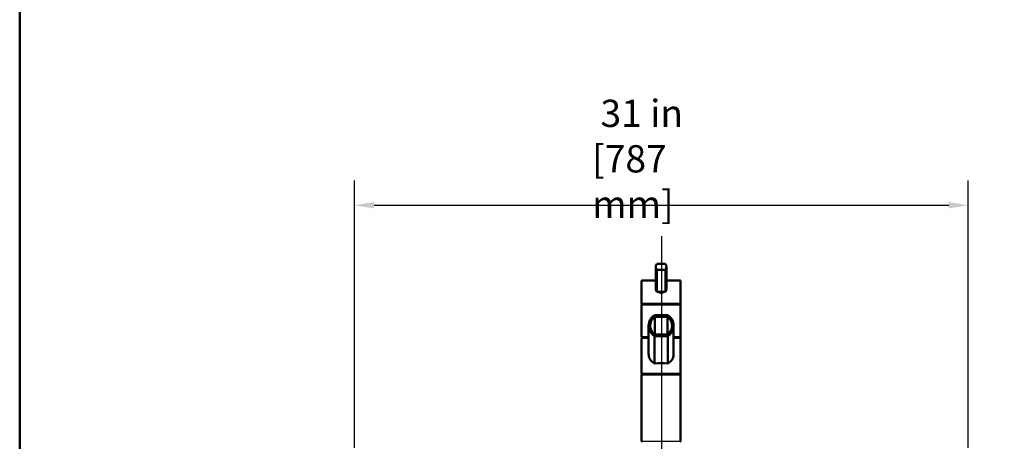
# Paper-space layout 'DF_1' of a CAD drawing. Units: millimetres. Extents: x 0 to 2100, y 0 to 3880.
# Drawn here: x 100 to 1363, y 1756 to 2297 of the extents above; entities that cross this region are included whole.
import ezdxf

# ---------------------------------------------------------------- set-up
doc = ezdxf.new("R2010")
doc.units = ezdxf.units.MM
doc.header["$LTSCALE"] = 10
for name, color, linetype, lineweight in [('Centerline(ISO)', 7, 'Continuous', 25), ('Dimensions(ISO)', 7, 'Continuous', 25), ('Hatch', 7, 'Continuous', 9), ('Sketch Geometry(ISO)', 7, 'Continuous', 50), ('Visible Edges(ISO)', 7, 'Continuous', 50), ('Visible Tangent Edges(ISO)', 7, 'Continuous', 25)]:
    doc.layers.add(name, color=color, linetype=linetype, lineweight=lineweight)
doc.styles.add('Text_3.5mm', font='arial.ttf', dxfattribs={"width": 0.9})
doc.dimstyles.new('KS-STANDARD-01', dxfattribs={"dimscale": 10, "dimtxt": 3.5, "dimasz": 2.5, "dimexe": 3.175, "dimexo": 0, "dimgap": 0.8, "dimtad": 1, "dimdec": 4, "dimlfac": 0.03937, "dimrnd": 1e-08, "dimzin": 2, "dimlunit": 5, "dimtxsty": 'Text_3.5mm', "dimcen": 0.09, "dimdle": 10, "dimclrd": 7, "dimclre": 7, "dimclrt": 7, "dimadec": 0, "dimazin": 2, "dimtfac": 0.714286, "dimtdec": 4, "dimtmove": 0, "dimatfit": 3, "dimfxl": 1, "dimfrac": 1, "dimtolj": 1, "dimlwd": 25, "dimlwe": 25, "dimarcsym": 0})

# ---------------------------------------------------------------- blocks, each defined once
blk = doc.blocks.new('*D8')
at = {"layer": 'Defpoints', "color": 0, "linetype": 'Continuous', "transparency": 16777216}
for p in [(1317.1, 2058.7), (529.7, 1747.3), (1317.1, 1747.3)]:
    blk.add_point(p, dxfattribs=at)
at = {"layer": 'Dimensions(ISO)', "color": 7, "linetype": 'Continuous', "lineweight": 25, "transparency": 16777216}
for p, q in [((529.7, 1747.3), (529.7, 2090.5)), ((1317.1, 1747.3), (1317.1, 2090.5)), ((554.7, 2058.7), (1292.1, 2058.7))]:
    blk.add_line(p, q, dxfattribs=at)
at = {"layer": 'Dimensions(ISO)', "color": 7, "linetype": 'Continuous', "transparency": 16777216}
for points in [[(554.7, 2062.9), (554.7, 2054.6), (529.7, 2058.7)], [(1292.1, 2062.9), (1292.1, 2054.6), (1317.1, 2058.7)]]:
    blk.add_solid(points, dxfattribs=at)
at = {"layer": 'Dimensions(ISO)', "color": 7, "linetype": 'Continuous', "lineweight": 25, "transparency": 16777216, "insert": (834.6, 2118.4), "char_height": 35, "attachment_point": 4, "style": 'Text_3.5mm'}
blk.add_mtext('\\A1; 31 in\\P[787 mm]', dxfattribs=at)
blk = doc.blocks.new('Borders Default Border')
at = {"layer": 'Sketch Geometry(ISO)', "flags": 128}
blk.add_lwpolyline([(10, 10), (10, 287), (200, 287), (200, 10), (10, 10)], dxfattribs=at)

psp = doc.layouts.new('DF_1')

# ---------------------------------------------------------------- hatches: boundary and pattern name
at = {"layer": 'Hatch'}
h = psp.add_hatch(dxfattribs=at)
h.set_pattern_fill('ANSI31', color=256, scale=254, angle=15, style=0)
h.set_pattern_definition([(60, (0, 0), (-27.4963, 15.875), [])])
edge = h.paths.add_edge_path()
edge.add_ellipse((923.10437, 1904.12445), major_axis=(-13.5, -8.58778), ratio=1, start_angle=270, end_angle=327.53825503)
edge.add_ellipse((923.10437, 1904.12445), major_axis=(0, -16), ratio=1, start_angle=270, end_angle=327.53825503)
edge.add_line((914.51659, 1890.62445), (931.69215, 1890.62445))
edge.add_ellipse((923.10437, 1904.12445), major_axis=(13.5, 8.58778), ratio=1, start_angle=270, end_angle=327.53825503)
edge.add_ellipse((923.10437, 1904.12445), major_axis=(0, 16), ratio=1, start_angle=270, end_angle=327.53825503)
edge.add_line((931.69215, 1917.62445), (914.51659, 1917.62445))
edge = h.paths.add_edge_path(flags=0)
edge.add_spline(control_points=[(915.10234, 1892.695), (913.88579, 1893.53823), (912.81059, 1894.56905), (911.02906, 1896.92466), (910.33236, 1898.23312), (909.35731, 1901.07619), (909.10437, 1902.59593), (909.10437, 1904.12445)], knot_values=[-2.6909607577, -2.6909607577, -2.6909607577, -2.6909607577, -2.2469054224, -2.2469054224, -1.804908145, -1.804908145, -1.3451607791, -1.3451607791, -1.3451607791, -1.3451607791], degree=3, periodic=0)
edge.add_spline(control_points=[(909.10437, 1904.12445), (909.10437, 1904.3968), (909.1124, 1904.66943), (909.2351, 1906.7454), (909.69328, 1908.51015), (910.99662, 1911.21911), (911.65442, 1912.22816), (913.21513, 1914.05672), (914.11242, 1914.86774), (915.10234, 1915.55389)], knot_values=[-1.3451607791, -1.3451607791, -1.3451607791, -1.3451607791, -1.2632422579, -1.2632422579, -0.7212343496, -0.7212343496, -0.3613451467, -0.3613451467, -0.0000038388, -0.0000038388, -0.0000038388, -0.0000038388], degree=3, periodic=0)
edge.add_line((915.10234, 1915.55389), (931.1064, 1915.55389))
edge.add_spline(control_points=[(931.1064, 1915.55389), (932.31508, 1914.71612), (933.38429, 1913.69313), (935.15911, 1911.35636), (935.85524, 1910.05856), (936.84505, 1907.21053), (937.10437, 1905.67213), (937.10437, 1904.12445)], knot_values=[-2.6909496332, -2.6909496332, -2.6909496332, -2.6909496332, -2.2497653942, -2.2497653942, -1.8106163023, -1.8106163023, -1.3451710926, -1.3451710926, -1.3451710926, -1.3451710926], degree=3, periodic=0)
edge.add_spline(control_points=[(937.10437, 1904.12445), (937.10437, 1903.87097), (937.09741, 1903.61724), (936.98426, 1901.55977), (936.53333, 1899.79321), (935.23704, 1897.07042), (934.57711, 1896.0513), (933.00782, 1894.20503), (932.10418, 1893.3866), (931.1064, 1892.695)], knot_values=[-1.3451710926, -1.3451710926, -1.3451710926, -1.3451710926, -1.2689403328, -1.2689403328, -0.7269485406, -0.7269485406, -0.3642132081, -0.3642132081, -0.0000032234, -0.0000032234, -0.0000032234, -0.0000032234], degree=3, periodic=0)
edge.add_line((931.1064, 1892.695), (915.10234, 1892.695))

# ---------------------------------------------------------------- linework, layer by layer
at = {"layer": 'Centerline(ISO)', "linetype": 'Continuous'}
psp.add_line((923.37954, 2018.84249), (923.37954, 823.94418), dxfattribs=at)
at = {"layer": 'Visible Edges(ISO)'}
for p, q in [((916.32204, 1979.40962), (916.32204, 1951.62626)), ((917.62714, 1975.66836), (917.62714, 1947.64011)), ((928.5816, 1975.66836), (928.5816, 1947.64011)), ((929.8867, 1979.40962), (929.8867, 1951.62626)), ((898.10437, 1932.81631), (898.10437, 1961.76462)), ((898.60437, 1962.26462), (916.32204, 1962.26462)), ((929.8867, 1962.26462), (947.60437, 1962.26462)), ((948.10437, 1932.81631), (948.10437, 1961.76462)), ((898.10437, 1889.76462), (898.10437, 1930.76462)), ((898.35437, 1932.26462), (947.85437, 1932.26462)), ((898.35437, 1931.26462), (898.35437, 1932.26462)), ((898.35437, 1931.26462), (947.85437, 1931.26462)), ((947.85437, 1931.26462), (947.85437, 1932.26462)), ((948.10437, 1889.76462), (948.10437, 1930.76462)), ((931.69215, 1917.62445), (914.51659, 1917.62445)), ((915.10234, 1915.55389), (931.1064, 1915.55389)), ((915.10234, 1892.695), (915.10234, 1915.55389)), ((931.1064, 1915.55389), (931.1064, 1892.695)), ((907.10437, 1867.76713), (907.10437, 1904.12445)), ((939.10437, 1867.76713), (939.10437, 1904.12445)), ((898.10437, 1842.76462), (898.10437, 1887.76462)), ((898.35437, 1889.26462), (907.10437, 1889.26462)), ((898.35437, 1888.26462), (898.35437, 1889.26462)), ((898.35437, 1888.26462), (907.10437, 1888.26462)), ((914.51659, 1890.62445), (931.69215, 1890.62445)), ((914.51659, 1890.62445), (914.51659, 1855.4111)), ((931.1064, 1892.695), (915.10234, 1892.695)), ((931.69215, 1855.4111), (931.69215, 1890.62445)), ((939.10437, 1889.26462), (947.85437, 1889.26462)), ((939.10437, 1888.26462), (947.85437, 1888.26462)), ((947.85437, 1888.26462), (947.85437, 1889.26462)), ((948.10437, 1842.76462), (948.10437, 1887.76462)), ((898.10437, 1755.76462), (898.10437, 1840.76462)), ((898.35437, 1842.26462), (947.85437, 1842.26462)), ((898.35437, 1841.26462), (898.35437, 1842.26462)), ((898.35437, 1841.26462), (947.85437, 1841.26462)), ((947.85437, 1841.26462), (947.85437, 1842.26462)), ((948.10437, 1755.76462), (948.10437, 1840.76462))]:
    psp.add_line(p, q, dxfattribs=at)
for centre, radius, start, end in [((898.60437, 1961.76462), 0.5, 90, 180), ((947.60437, 1961.76462), 0.5, 0, 90), ((898.60437, 1930.76462), 0.5, 90, 180), ((947.60437, 1930.76462), 0.5, 0, 90), ((923.10437, 1904.12445), 16, 122.46174497, 237.53825503), ((923.10437, 1904.12445), 16, 302.46174497, 57.53825503), ((898.60437, 1889.76462), 0.5, 180, 270), ((898.60437, 1887.76462), 0.5, 90, 180), ((947.60437, 1889.76462), 0.5, 270, 0), ((947.60437, 1887.76462), 0.5, 0, 90), ((898.60437, 1842.76462), 0.5, 180, 270), ((898.60437, 1840.76462), 0.5, 90, 180), ((947.60437, 1842.76462), 0.5, 270, 0), ((947.60437, 1840.76462), 0.5, 0, 90), ((898.60437, 1755.76462), 0.5, 180, 270), ((947.60437, 1755.76462), 0.5, 270, 0)]:
    psp.add_arc(centre, radius, start, end, dxfattribs=at)
for centre, major_axis, ratio, start_param, end_param in [((923.10437, 1978.95794), (18, 0), 0.2588190451, 1.2616030059, 1.8799896477), ((923.10437, 1971.23054), (-18, 0), 0.2588190451, 4.4031956594, 5.0215823013), ((923.10437, 1952.07793), (18, 0), 0.2588190451, 4.4031956594, 4.7123889804), ((923.10437, 1952.07793), (18, 0), 0.2588190451, 4.7123889804, 5.0215823013), ((926.32972, 1932.83988), (-28.22534, -0.0297), 0.4543782601, 6.2827071698, 6.2871581451), ((919.87905, 1932.83693), (28.22531, -0.02599), 0.4543780746, 6.2791527029, 6.2836036836), ((923.10437, 1849.11999), (-25, 0), 0.2679491924, 4.3617358355, 5.0630421253)]:
    psp.add_ellipse(centre, major_axis=major_axis, ratio=ratio, start_param=start_param, end_param=end_param, dxfattribs=at)
for points, knots in [([(917.62714, 1975.66836), (917.31704, 1976.05288), (917.05022, 1976.48332), (916.49591, 1977.71588), (916.32204, 1978.57773), (916.32204, 1979.40962), (916.32204, 1980.2415), (916.49591, 1981.14154), (917.05022, 1982.48055), (917.31704, 1982.95997), (917.62714, 1983.39577)], [-0.41237497985, -0.41237497985, -0.41237497985, -0.41237497985, -0.25836978115, -0.25836978115, 0, 0, 0, 0.25836978115, 0.25836978115, 0.41237497985, 0.41237497985, 0.41237497985, 0.41237497985]), ([(928.5816, 1983.39577), (928.8917, 1982.95997), (929.15852, 1982.48055), (929.71283, 1981.14154), (929.8867, 1980.2415), (929.8867, 1978.57773), (929.71283, 1977.71588), (929.15852, 1976.48332), (928.8917, 1976.05288), (928.5816, 1975.66836)], [1.65377545949, 1.65377545949, 1.65377545949, 1.65377545949, 1.80778065819, 1.80778065819, 2.06615043935, 2.06615043935, 2.3245202205, 2.3245202205, 2.4785254192, 2.4785254192, 2.4785254192, 2.4785254192]), ([(916.32204, 1951.62626), (916.32204, 1950.79437), (916.49591, 1949.89433), (917.05022, 1948.55532), (917.31704, 1948.07591), (917.62714, 1947.64011)], [2.06615043935, 2.06615043935, 2.06615043935, 2.06615043935, 2.3245202205, 2.3245202205, 2.4785254192, 2.4785254192, 2.4785254192, 2.4785254192]), ([(926.11063, 1947.48489), (926.05061, 1947.41571), (925.98872, 1947.34927), (925.57171, 1946.93253), (925.12348, 1946.62709), (924.14051, 1946.22269), (923.60579, 1946.12351), (922.60295, 1946.12351), (922.06823, 1946.22269), (921.08526, 1946.62709), (920.63704, 1946.93253), (920.22002, 1947.34927), (920.15813, 1947.41571), (920.09811, 1947.48489)], [1.52134534904, 1.52134534904, 1.52134534904, 1.52134534904, 1.54835306767, 1.54835306767, 1.69877940039, 1.69877940039, 1.84920573311, 1.84920573311, 1.99963206583, 1.99963206583, 2.15005839855, 2.15005839855, 2.17706611717, 2.17706611717, 2.17706611717, 2.17706611717]), ([(928.5816, 1947.64011), (928.8917, 1948.07591), (929.15852, 1948.55532), (929.71283, 1949.89433), (929.8867, 1950.79437), (929.8867, 1951.62626)], [-0.41237497985, -0.41237497985, -0.41237497985, -0.41237497985, -0.25836978115, -0.25836978115, 0, 0, 0, 0]), ([(898.60437, 1932.26462), (898.54071, 1932.26462), (898.47775, 1932.27677), (898.35917, 1932.32416), (898.30491, 1932.35918), (898.21166, 1932.44837), (898.17397, 1932.50211), (898.13367, 1932.59278), (898.123, 1932.62558), (898.10855, 1932.69281), (898.10482, 1932.72708), (898.10463, 1932.76251), (898.10462, 1932.76356), (898.10463, 1932.76462)], [0, 0, 0, 0, 0.019098921608, 0.019098921608, 0.038444667011, 0.038444667011, 0.058263514828, 0.058263514828, 0.068803128452, 0.068803128452, 0.079357048711, 0.079357048711, 0.079680744666, 0.079680744666, 0.079680744666, 0.079680744666]), ([(947.60437, 1932.26462), (947.66803, 1932.26462), (947.73099, 1932.27677), (947.84957, 1932.32416), (947.90383, 1932.35918), (947.99708, 1932.44837), (948.03477, 1932.50211), (948.07507, 1932.59278), (948.08574, 1932.62558), (948.10019, 1932.69281), (948.10392, 1932.72708), (948.10411, 1932.76251), (948.10412, 1932.76356), (948.10411, 1932.76462)], [-0.079425631974, -0.079425631974, -0.079425631974, -0.079425631974, -0.06031020438, -0.06031020438, -0.040947739677, -0.040947739677, -0.021111763687, -0.021111763687, -0.010563041343, -0.010563041343, 0, 0, 0.000323975704, 0.000323975704, 0.000323975704, 0.000323975704]), ([(915.10234, 1892.695), (913.88579, 1893.53823), (912.81059, 1894.56905), (911.02906, 1896.92466), (910.33236, 1898.23312), (909.26873, 1901.33447), (909.02199, 1903.13974), (909.2351, 1906.7454), (909.69328, 1908.51015), (910.99662, 1911.21911), (911.65442, 1912.22816), (913.21513, 1914.05672), (914.11242, 1914.86774), (915.10234, 1915.55389)], [-2.6909607577, -2.6909607577, -2.6909607577, -2.6909607577, -2.2469054224, -2.2469054224, -1.804908145, -1.804908145, -1.2632422579, -1.2632422579, -0.7212343496, -0.7212343496, -0.3613451467, -0.3613451467, -0.0000038388, -0.0000038388, -0.0000038388, -0.0000038388]), ([(931.1064, 1915.55389), (932.31508, 1914.71612), (933.38429, 1913.69313), (935.15911, 1911.35636), (935.85524, 1910.05856), (936.92846, 1906.97053), (937.1826, 1905.16625), (936.98426, 1901.55977), (936.53333, 1899.79321), (935.23704, 1897.07042), (934.57711, 1896.0513), (933.00782, 1894.20503), (932.10418, 1893.3866), (931.1064, 1892.695)], [-2.6909496332, -2.6909496332, -2.6909496332, -2.6909496332, -2.2497653942, -2.2497653942, -1.8106163023, -1.8106163023, -1.2689403328, -1.2689403328, -0.7269485406, -0.7269485406, -0.3642132081, -0.3642132081, -0.0000032234, -0.0000032234, -0.0000032234, -0.0000032234]), ([(914.51659, 1855.4111), (914.33778, 1855.50732), (914.16157, 1855.60651), (913.10304, 1856.22932), (912.29168, 1856.82489), (910.90222, 1858.07556), (910.26671, 1858.76618), (909.14392, 1860.29563), (908.65654, 1861.13476), (907.87469, 1862.91896), (907.57923, 1863.86716), (907.19413, 1865.80653), (907.10437, 1866.79775), (907.10437, 1867.76713)], [3.2753169616, 3.2753169616, 3.2753169616, 3.2753169616, 3.3361275782, 3.3361275782, 3.646538202, 3.646538202, 3.9373515049, 3.9373515049, 4.2281648077, 4.2281648077, 4.5189781105, 4.5189781105, 4.8097914134, 4.8097914134, 4.8097914134, 4.8097914134]), ([(939.10437, 1867.76713), (939.10437, 1866.79775), (939.01461, 1865.80653), (938.62951, 1863.86716), (938.33405, 1862.91896), (937.5522, 1861.13476), (937.06482, 1860.29563), (935.94203, 1858.76618), (935.30652, 1858.07556), (933.91706, 1856.82489), (933.1057, 1856.22932), (932.04717, 1855.60651), (931.87096, 1855.50732), (931.69215, 1855.4111)], [0, 0, 0, 0, 0.2908133028, 0.2908133028, 0.5816266057, 0.5816266057, 0.8724399085, 0.8724399085, 1.1632532113, 1.1632532113, 1.4736638352, 1.4736638352, 1.5344744518, 1.5344744518, 1.5344744518, 1.5344744518])]:
    psp.add_open_spline(points, degree=3, knots=knots, dxfattribs=at)
at = {"layer": 'Visible Tangent Edges(ISO)'}
for p, q in [((916.32204, 1961.76462), (898.10437, 1961.76462)), ((948.10437, 1961.76462), (929.8867, 1961.76462)), ((948.10437, 1930.76462), (898.10437, 1930.76462)), ((898.10463, 1932.76462), (948.10411, 1932.76462)), ((898.10437, 1889.76462), (907.10437, 1889.76462)), ((907.10437, 1887.76462), (898.10437, 1887.76462)), ((939.10437, 1889.76462), (948.10437, 1889.76462)), ((948.10437, 1887.76462), (939.10437, 1887.76462)), ((898.10437, 1842.76462), (948.10437, 1842.76462)), ((948.10437, 1840.76462), (898.10437, 1840.76462)), ((898.10437, 1755.76462), (948.10437, 1755.76462))]:
    psp.add_line(p, q, dxfattribs=at)
for start_param, end_param in [(3.1415926536, 3.1461170499), (6.2786609109, 6.2831853072)]:
    psp.add_ellipse((923.10437, 1932.81631), major_axis=(25, 0), ratio=0.456981505, start_param=start_param, end_param=end_param, dxfattribs=at)

# ---------------------------------------------------------------- block references
at = {"xscale": 10, "yscale": 10, "zscale": 10}
psp.add_blockref('Borders Default Border', (0, 0), dxfattribs=at)

# ---------------------------------------------------------------- dimensions: what is measured, and where the dimension line sits
at = {"layer": 'Dimensions(ISO)', "color": 7, "linetype": 'Continuous', "lineweight": 25}
dim = psp.add_linear_dim(base=(1317.07954, 2058.72634), p1=(529.67954, 1747.26462), p2=(1317.07954, 1747.26462), angle=180, text=' <> in\\P[787 mm]', dimstyle='KS-STANDARD-01', override={"dimgap": 0.8, "dimdec": 4, "dimlfac": 0.03937, "dimpost": '', "dimtol": 0, "dimlim": 0, "dimtp": 0, "dimtm": 0, "dimtdec": 4, "dimtofl": 0, "dimatfit": 1}, dxfattribs=at)
dim.commit()
dim.dimension.update_dxf_attribs({"geometry": '*D8', "text_midpoint": (923.37954, 2058.72634), "dimtype": 160})

doc.saveas('drawing.dxf')
